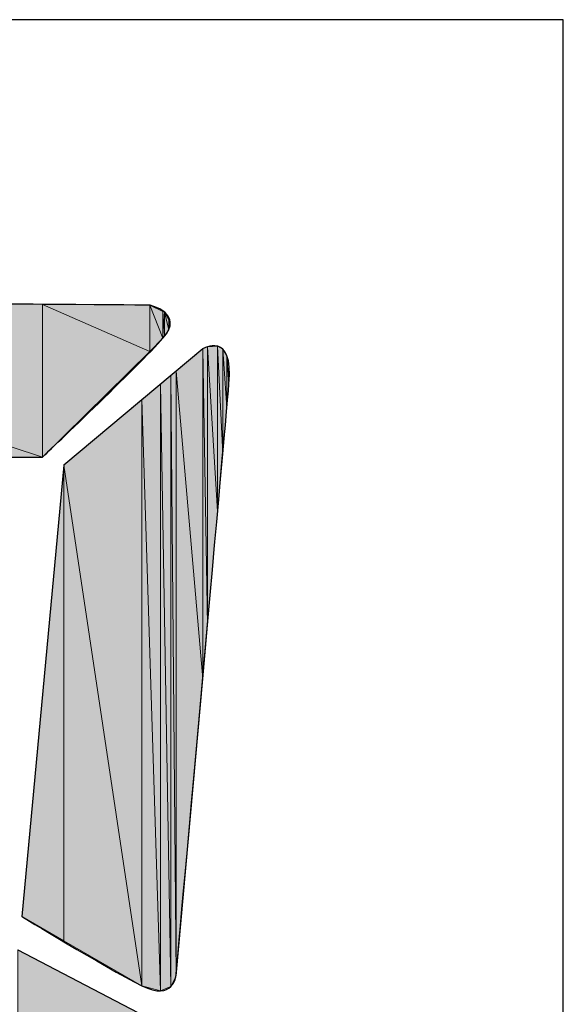
# Model space of a CAD drawing. Units: inches. Extents: x 1.9 to 19.8, y 0 to 29.7.
# Drawn here: x 6.7 to 6.8, y 2.7 to 2.8 of the extents above; entities that cross this region are included whole.
import ezdxf

# ---------------------------------------------------------------- set-up
doc = ezdxf.new("R2010")
doc.units = ezdxf.units.IN
doc.header["$MEASUREMENT"] = 0
doc.layers.add('ML-2170 KONVANSİYONEL BEAM ( IŞIN  ) DEDEKTÖRÜ', color=7, linetype='Continuous')

# ---------------------------------------------------------------- blocks, each defined once
blk = doc.blocks.new('block 1899')
at = {"layer": 'ML-2170 KONVANSİYONEL BEAM ( IŞIN  ) DEDEKTÖRÜ', "color": 7, "lineweight": 25, "true_color": 0xffffff}
blk.add_lwpolyline([(6.80279, 2.83232), (6.5727, 2.83232)], dxfattribs=at)
blk = doc.blocks.new('block 2297')
at = {"layer": 'ML-2170 KONVANSİYONEL BEAM ( IŞIN  ) DEDEKTÖRÜ', "color": 7, "lineweight": 25, "true_color": 0xffffff}
blk.add_lwpolyline([(6.80279, 2.53942), (6.80279, 2.83232)], dxfattribs=at)
blk = doc.blocks.new('block 2312')
at = {"layer": 'ML-2170 KONVANSİYONEL BEAM ( IŞIN  ) DEDEKTÖRÜ', "color": 7, "lineweight": 25, "true_color": 0xffffff}
blk.add_open_spline([(6.72383, 2.70158), (6.72383, 2.70158), (6.72996, 2.76738), (6.72996, 2.76738), (6.72996, 2.76738), (6.75022, 2.78433), (6.75022, 2.78433), (6.75022, 2.78433), (6.75477, 2.78705), (6.75405, 2.77916), (6.75336, 2.77131), (6.74633, 2.69293), (6.74633, 2.69293), (6.74633, 2.69293), (6.74591, 2.68917), (6.74137, 2.69145), (6.73565, 2.69434), (6.72383, 2.70158), (6.72383, 2.70158)], degree=3, knots=[0, 0, 0, 0, 1, 1, 1, 2, 2, 2, 3, 3, 3, 4, 4, 4, 5, 5, 5, 6, 6, 6, 6], dxfattribs=at)
blk = doc.blocks.new('block 2313')
at = {"layer": 'ML-2170 KONVANSİYONEL BEAM ( IŞIN  ) DEDEKTÖRÜ', "true_color": 0xffffff}
h = blk.add_hatch(color=7, dxfattribs=at)
h.dxf.hatch_style = 2
h.paths.add_polyline_path([(6.72996, 2.69803), (6.72383, 2.70158), (6.72996, 2.76738)])
at = {"layer": 'ML-2170 KONVANSİYONEL BEAM ( IŞIN  ) DEDEKTÖRÜ', "lineweight": 0}
blk.add_lwpolyline([(6.72996, 2.69803), (6.72383, 2.70158), (6.72996, 2.76738), (6.72996, 2.69803)], dxfattribs=at)
blk = doc.blocks.new('block 2314')
at = {"layer": 'ML-2170 KONVANSİYONEL BEAM ( IŞIN  ) DEDEKTÖRÜ', "true_color": 0xffffff}
h = blk.add_hatch(color=7, dxfattribs=at)
h.dxf.hatch_style = 2
h.paths.add_polyline_path([(6.72996, 2.69803), (6.72996, 2.76738), (6.74137, 2.69145)])
at = {"layer": 'ML-2170 KONVANSİYONEL BEAM ( IŞIN  ) DEDEKTÖRÜ', "lineweight": 0}
blk.add_lwpolyline([(6.72996, 2.69803), (6.72996, 2.76738), (6.74137, 2.69145), (6.72996, 2.69803)], dxfattribs=at)
blk = doc.blocks.new('block 2315')
at = {"layer": 'ML-2170 KONVANSİYONEL BEAM ( IŞIN  ) DEDEKTÖRÜ', "true_color": 0xffffff}
h = blk.add_hatch(color=7, dxfattribs=at)
h.dxf.hatch_style = 2
h.paths.add_polyline_path([(6.74137, 2.69145), (6.72996, 2.76738), (6.74137, 2.77692)])
at = {"layer": 'ML-2170 KONVANSİYONEL BEAM ( IŞIN  ) DEDEKTÖRÜ', "lineweight": 0}
blk.add_lwpolyline([(6.74137, 2.69145), (6.72996, 2.76738), (6.74137, 2.77692), (6.74137, 2.69145)], dxfattribs=at)
blk = doc.blocks.new('block 2316')
at = {"layer": 'ML-2170 KONVANSİYONEL BEAM ( IŞIN  ) DEDEKTÖRÜ', "true_color": 0xffffff}
h = blk.add_hatch(color=7, dxfattribs=at)
h.dxf.hatch_style = 2
h.paths.add_polyline_path([(6.74137, 2.69145), (6.74137, 2.77692), (6.74405, 2.69072)])
at = {"layer": 'ML-2170 KONVANSİYONEL BEAM ( IŞIN  ) DEDEKTÖRÜ', "lineweight": 0}
blk.add_lwpolyline([(6.74137, 2.69145), (6.74137, 2.77692), (6.74405, 2.69072), (6.74137, 2.69145)], dxfattribs=at)
blk = doc.blocks.new('block 2317')
at = {"layer": 'ML-2170 KONVANSİYONEL BEAM ( IŞIN  ) DEDEKTÖRÜ', "true_color": 0xffffff}
h = blk.add_hatch(color=7, dxfattribs=at)
h.dxf.hatch_style = 2
h.paths.add_polyline_path([(6.74405, 2.69072), (6.74137, 2.77692), (6.74405, 2.77919)])
at = {"layer": 'ML-2170 KONVANSİYONEL BEAM ( IŞIN  ) DEDEKTÖRÜ', "lineweight": 0}
blk.add_lwpolyline([(6.74405, 2.69072), (6.74137, 2.77692), (6.74405, 2.77919), (6.74405, 2.69072)], dxfattribs=at)
blk = doc.blocks.new('block 2318')
at = {"layer": 'ML-2170 KONVANSİYONEL BEAM ( IŞIN  ) DEDEKTÖRÜ', "true_color": 0xffffff}
h = blk.add_hatch(color=7, dxfattribs=at)
h.dxf.hatch_style = 2
h.paths.add_polyline_path([(6.74405, 2.69072), (6.74405, 2.77919), (6.74557, 2.69134)])
at = {"layer": 'ML-2170 KONVANSİYONEL BEAM ( IŞIN  ) DEDEKTÖRÜ', "lineweight": 0}
blk.add_lwpolyline([(6.74405, 2.69072), (6.74405, 2.77919), (6.74557, 2.69134), (6.74405, 2.69072)], dxfattribs=at)
blk = doc.blocks.new('block 2319')
at = {"layer": 'ML-2170 KONVANSİYONEL BEAM ( IŞIN  ) DEDEKTÖRÜ', "true_color": 0xffffff}
h = blk.add_hatch(color=7, dxfattribs=at)
h.dxf.hatch_style = 2
h.paths.add_polyline_path([(6.74557, 2.69134), (6.74405, 2.77919), (6.74557, 2.78044)])
at = {"layer": 'ML-2170 KONVANSİYONEL BEAM ( IŞIN  ) DEDEKTÖRÜ', "lineweight": 0}
blk.add_lwpolyline([(6.74557, 2.69134), (6.74405, 2.77919), (6.74557, 2.78044), (6.74557, 2.69134)], dxfattribs=at)
blk = doc.blocks.new('block 2320')
at = {"layer": 'ML-2170 KONVANSİYONEL BEAM ( IŞIN  ) DEDEKTÖRÜ', "true_color": 0xffffff}
h = blk.add_hatch(color=7, dxfattribs=at)
h.dxf.hatch_style = 2
h.paths.add_polyline_path([(6.74557, 2.69134), (6.74557, 2.78044), (6.74633, 2.69293)])
at = {"layer": 'ML-2170 KONVANSİYONEL BEAM ( IŞIN  ) DEDEKTÖRÜ', "lineweight": 0}
blk.add_lwpolyline([(6.74557, 2.69134), (6.74557, 2.78044), (6.74633, 2.69293), (6.74557, 2.69134)], dxfattribs=at)
blk = doc.blocks.new('block 2321')
at = {"layer": 'ML-2170 KONVANSİYONEL BEAM ( IŞIN  ) DEDEKTÖRÜ', "true_color": 0xffffff}
h = blk.add_hatch(color=7, dxfattribs=at)
h.dxf.hatch_style = 2
h.paths.add_polyline_path([(6.74633, 2.69293), (6.74557, 2.78044), (6.74633, 2.78109)])
at = {"layer": 'ML-2170 KONVANSİYONEL BEAM ( IŞIN  ) DEDEKTÖRÜ', "lineweight": 0}
blk.add_lwpolyline([(6.74633, 2.69293), (6.74557, 2.78044), (6.74633, 2.78109), (6.74633, 2.69293)], dxfattribs=at)
blk = doc.blocks.new('block 2322')
at = {"layer": 'ML-2170 KONVANSİYONEL BEAM ( IŞIN  ) DEDEKTÖRÜ', "true_color": 0xffffff}
h = blk.add_hatch(color=7, dxfattribs=at)
h.dxf.hatch_style = 2
h.paths.add_polyline_path([(6.74633, 2.69293), (6.74633, 2.78109), (6.75022, 2.73623)])
at = {"layer": 'ML-2170 KONVANSİYONEL BEAM ( IŞIN  ) DEDEKTÖRÜ', "lineweight": 0}
blk.add_lwpolyline([(6.74633, 2.69293), (6.74633, 2.78109), (6.75022, 2.73623), (6.74633, 2.69293)], dxfattribs=at)
blk = doc.blocks.new('block 2323')
at = {"layer": 'ML-2170 KONVANSİYONEL BEAM ( IŞIN  ) DEDEKTÖRÜ', "true_color": 0xffffff}
h = blk.add_hatch(color=7, dxfattribs=at)
h.dxf.hatch_style = 2
h.paths.add_polyline_path([(6.75022, 2.73623), (6.74633, 2.78109), (6.75022, 2.78433)])
at = {"layer": 'ML-2170 KONVANSİYONEL BEAM ( IŞIN  ) DEDEKTÖRÜ', "lineweight": 0}
blk.add_lwpolyline([(6.75022, 2.73623), (6.74633, 2.78109), (6.75022, 2.78433), (6.75022, 2.73623)], dxfattribs=at)
blk = doc.blocks.new('block 2324')
at = {"layer": 'ML-2170 KONVANSİYONEL BEAM ( IŞIN  ) DEDEKTÖRÜ', "true_color": 0xffffff}
h = blk.add_hatch(color=7, dxfattribs=at)
h.dxf.hatch_style = 2
h.paths.add_polyline_path([(6.75022, 2.73623), (6.75022, 2.78433), (6.75091, 2.74405)])
at = {"layer": 'ML-2170 KONVANSİYONEL BEAM ( IŞIN  ) DEDEKTÖRÜ', "lineweight": 0}
blk.add_lwpolyline([(6.75022, 2.73623), (6.75022, 2.78433), (6.75091, 2.74405), (6.75022, 2.73623)], dxfattribs=at)
blk = doc.blocks.new('block 2325')
at = {"layer": 'ML-2170 KONVANSİYONEL BEAM ( IŞIN  ) DEDEKTÖRÜ', "true_color": 0xffffff}
h = blk.add_hatch(color=7, dxfattribs=at)
h.dxf.hatch_style = 2
h.paths.add_polyline_path([(6.75091, 2.74405), (6.75022, 2.78433), (6.75091, 2.78464)])
at = {"layer": 'ML-2170 KONVANSİYONEL BEAM ( IŞIN  ) DEDEKTÖRÜ', "lineweight": 0}
blk.add_lwpolyline([(6.75091, 2.74405), (6.75022, 2.78433), (6.75091, 2.78464), (6.75091, 2.74405)], dxfattribs=at)
blk = doc.blocks.new('block 2326')
at = {"layer": 'ML-2170 KONVANSİYONEL BEAM ( IŞIN  ) DEDEKTÖRÜ', "true_color": 0xffffff}
h = blk.add_hatch(color=7, dxfattribs=at)
h.dxf.hatch_style = 2
h.paths.add_polyline_path([(6.75091, 2.74405), (6.75091, 2.78464), (6.75239, 2.76063)])
at = {"layer": 'ML-2170 KONVANSİYONEL BEAM ( IŞIN  ) DEDEKTÖRÜ', "lineweight": 0}
blk.add_lwpolyline([(6.75091, 2.74405), (6.75091, 2.78464), (6.75239, 2.76063), (6.75091, 2.74405)], dxfattribs=at)
blk = doc.blocks.new('block 2488')
at = {"layer": 'ML-2170 KONVANSİYONEL BEAM ( IŞIN  ) DEDEKTÖRÜ', "color": 7, "lineweight": 25, "true_color": 0xffffff}
blk.add_lwpolyline([(6.72325, 2.69672), (6.74078, 2.68759)], dxfattribs=at)
blk = doc.blocks.new('block 2492')
at = {"layer": 'ML-2170 KONVANSİYONEL BEAM ( IŞIN  ) DEDEKTÖRÜ', "true_color": 0xffffff}
h = blk.add_hatch(color=7, dxfattribs=at)
h.dxf.hatch_style = 2
h.paths.add_polyline_path([(6.72325, 2.67822), (6.72325, 2.69672), (6.74078, 2.68759)])
at = {"layer": 'ML-2170 KONVANSİYONEL BEAM ( IŞIN  ) DEDEKTÖRÜ', "lineweight": 0}
blk.add_lwpolyline([(6.72325, 2.67822), (6.72325, 2.69672), (6.74078, 2.68759), (6.72325, 2.67822)], dxfattribs=at)
blk = doc.blocks.new('block 2493')
at = {"layer": 'ML-2170 KONVANSİYONEL BEAM ( IŞIN  ) DEDEKTÖRÜ', "color": 7, "lineweight": 25, "true_color": 0xffffff}
blk.add_open_spline([(6.72686, 2.76855), (6.72686, 2.76855), (6.65755, 2.76855), (6.65755, 2.76855), (6.65755, 2.76855), (6.64198, 2.78715), (6.64198, 2.78715), (6.64198, 2.78715), (6.63881, 2.79142), (6.64701, 2.79142), (6.65521, 2.79142), (6.7425, 2.7907), (6.7425, 2.7907), (6.7425, 2.7907), (6.74767, 2.78953), (6.74443, 2.78588), (6.74099, 2.78195), (6.72686, 2.76855), (6.72686, 2.76855)], degree=3, knots=[0, 0, 0, 0, 1, 1, 1, 2, 2, 2, 3, 3, 3, 4, 4, 4, 5, 5, 5, 6, 6, 6, 6], dxfattribs=at)
blk = doc.blocks.new('block 2494')
at = {"layer": 'ML-2170 KONVANSİYONEL BEAM ( IŞIN  ) DEDEKTÖRÜ', "true_color": 0xffffff}
h = blk.add_hatch(color=7, dxfattribs=at)
h.dxf.hatch_style = 2
h.paths.add_polyline_path([(6.65755, 2.76855), (6.65755, 2.79136), (6.72686, 2.76855)])
at = {"layer": 'ML-2170 KONVANSİYONEL BEAM ( IŞIN  ) DEDEKTÖRÜ', "lineweight": 0}
blk.add_lwpolyline([(6.65755, 2.76855), (6.65755, 2.79136), (6.72686, 2.76855), (6.65755, 2.76855)], dxfattribs=at)
blk = doc.blocks.new('block 2495')
at = {"layer": 'ML-2170 KONVANSİYONEL BEAM ( IŞIN  ) DEDEKTÖRÜ', "true_color": 0xffffff}
h = blk.add_hatch(color=7, dxfattribs=at)
h.dxf.hatch_style = 2
h.paths.add_polyline_path([(6.72686, 2.76855), (6.65755, 2.79136), (6.72686, 2.7908)])
at = {"layer": 'ML-2170 KONVANSİYONEL BEAM ( IŞIN  ) DEDEKTÖRÜ', "lineweight": 0}
blk.add_lwpolyline([(6.72686, 2.76855), (6.65755, 2.79136), (6.72686, 2.7908), (6.72686, 2.76855)], dxfattribs=at)
blk = doc.blocks.new('block 2507')
at = {"layer": 'ML-2170 KONVANSİYONEL BEAM ( IŞIN  ) DEDEKTÖRÜ', "true_color": 0xffffff}
h = blk.add_hatch(color=7, dxfattribs=at)
h.dxf.hatch_style = 2
h.paths.add_polyline_path([(6.72686, 2.76855), (6.72686, 2.7908), (6.7425, 2.78395)])
at = {"layer": 'ML-2170 KONVANSİYONEL BEAM ( IŞIN  ) DEDEKTÖRÜ', "lineweight": 0}
blk.add_lwpolyline([(6.72686, 2.76855), (6.72686, 2.7908), (6.7425, 2.78395), (6.72686, 2.76855)], dxfattribs=at)
blk = doc.blocks.new('block 2508')
at = {"layer": 'ML-2170 KONVANSİYONEL BEAM ( IŞIN  ) DEDEKTÖRÜ', "true_color": 0xffffff}
h = blk.add_hatch(color=7, dxfattribs=at)
h.dxf.hatch_style = 2
h.paths.add_polyline_path([(6.7425, 2.78395), (6.72686, 2.7908), (6.7425, 2.7907)])
at = {"layer": 'ML-2170 KONVANSİYONEL BEAM ( IŞIN  ) DEDEKTÖRÜ', "lineweight": 0}
blk.add_lwpolyline([(6.7425, 2.78395), (6.72686, 2.7908), (6.7425, 2.7907), (6.7425, 2.78395)], dxfattribs=at)
blk = doc.blocks.new('block 2509')
at = {"layer": 'ML-2170 KONVANSİYONEL BEAM ( IŞIN  ) DEDEKTÖRÜ', "true_color": 0xffffff}
h = blk.add_hatch(color=7, dxfattribs=at)
h.dxf.hatch_style = 2
h.paths.add_polyline_path([(6.7425, 2.78395), (6.7425, 2.7907), (6.74443, 2.78588)])
at = {"layer": 'ML-2170 KONVANSİYONEL BEAM ( IŞIN  ) DEDEKTÖRÜ', "lineweight": 0}
blk.add_lwpolyline([(6.7425, 2.78395), (6.7425, 2.7907), (6.74443, 2.78588), (6.7425, 2.78395)], dxfattribs=at)
blk = doc.blocks.new('block 2510')
at = {"layer": 'ML-2170 KONVANSİYONEL BEAM ( IŞIN  ) DEDEKTÖRÜ', "true_color": 0xffffff}
h = blk.add_hatch(color=7, dxfattribs=at)
h.dxf.hatch_style = 2
h.paths.add_polyline_path([(6.74443, 2.78588), (6.7425, 2.7907), (6.74443, 2.78977)])
at = {"layer": 'ML-2170 KONVANSİYONEL BEAM ( IŞIN  ) DEDEKTÖRÜ', "lineweight": 0}
blk.add_lwpolyline([(6.74443, 2.78588), (6.7425, 2.7907), (6.74443, 2.78977), (6.74443, 2.78588)], dxfattribs=at)
blk = doc.blocks.new('block 2511')
at = {"layer": 'ML-2170 KONVANSİYONEL BEAM ( IŞIN  ) DEDEKTÖRÜ', "true_color": 0xffffff}
h = blk.add_hatch(color=7, dxfattribs=at)
h.dxf.hatch_style = 2
h.paths.add_polyline_path([(6.74443, 2.78588), (6.74443, 2.78977), (6.74467, 2.78622)])
at = {"layer": 'ML-2170 KONVANSİYONEL BEAM ( IŞIN  ) DEDEKTÖRÜ', "lineweight": 0}
blk.add_lwpolyline([(6.74443, 2.78588), (6.74443, 2.78977), (6.74467, 2.78622), (6.74443, 2.78588)], dxfattribs=at)
blk = doc.blocks.new('block 2512')
at = {"layer": 'ML-2170 KONVANSİYONEL BEAM ( IŞIN  ) DEDEKTÖRÜ', "true_color": 0xffffff}
h = blk.add_hatch(color=7, dxfattribs=at)
h.dxf.hatch_style = 2
h.paths.add_polyline_path([(6.74467, 2.78622), (6.74443, 2.78977), (6.74467, 2.78967)])
at = {"layer": 'ML-2170 KONVANSİYONEL BEAM ( IŞIN  ) DEDEKTÖRÜ', "lineweight": 0}
blk.add_lwpolyline([(6.74467, 2.78622), (6.74443, 2.78977), (6.74467, 2.78967), (6.74467, 2.78622)], dxfattribs=at)
blk = doc.blocks.new('block 2513')
at = {"layer": 'ML-2170 KONVANSİYONEL BEAM ( IŞIN  ) DEDEKTÖRÜ', "true_color": 0xffffff}
h = blk.add_hatch(color=7, dxfattribs=at)
h.dxf.hatch_style = 2
h.paths.add_polyline_path([(6.74467, 2.78622), (6.74467, 2.78967), (6.74529, 2.78712)])
at = {"layer": 'ML-2170 KONVANSİYONEL BEAM ( IŞIN  ) DEDEKTÖRÜ', "lineweight": 0}
blk.add_lwpolyline([(6.74467, 2.78622), (6.74467, 2.78967), (6.74529, 2.78712), (6.74467, 2.78622)], dxfattribs=at)
blk = doc.blocks.new('block 2514')
at = {"layer": 'ML-2170 KONVANSİYONEL BEAM ( IŞIN  ) DEDEKTÖRÜ', "true_color": 0xffffff}
h = blk.add_hatch(color=7, dxfattribs=at)
h.dxf.hatch_style = 2
h.paths.add_polyline_path([(6.74529, 2.78712), (6.74467, 2.78967), (6.74529, 2.78857)])
at = {"layer": 'ML-2170 KONVANSİYONEL BEAM ( IŞIN  ) DEDEKTÖRÜ', "lineweight": 0}
blk.add_lwpolyline([(6.74529, 2.78712), (6.74467, 2.78967), (6.74529, 2.78857), (6.74529, 2.78712)], dxfattribs=at)
blk = doc.blocks.new('block 2515')
at = {"layer": 'ML-2170 KONVANSİYONEL BEAM ( IŞIN  ) DEDEKTÖRÜ', "true_color": 0xffffff}
h = blk.add_hatch(color=7, dxfattribs=at)
h.dxf.hatch_style = 2
h.paths.add_polyline_path([(6.74529, 2.78712), (6.74529, 2.78857), (6.7455, 2.78819)])
at = {"layer": 'ML-2170 KONVANSİYONEL BEAM ( IŞIN  ) DEDEKTÖRÜ', "lineweight": 0}
blk.add_lwpolyline([(6.74529, 2.78712), (6.74529, 2.78857), (6.7455, 2.78819), (6.74529, 2.78712)], dxfattribs=at)
blk = doc.blocks.new('block 2516')
at = {"layer": 'ML-2170 KONVANSİYONEL BEAM ( IŞIN  ) DEDEKTÖRÜ', "true_color": 0xffffff}
h = blk.add_hatch(color=7, dxfattribs=at)
h.dxf.hatch_style = 2
h.paths.add_polyline_path([(6.75239, 2.76063), (6.75091, 2.78464), (6.75239, 2.78471)])
at = {"layer": 'ML-2170 KONVANSİYONEL BEAM ( IŞIN  ) DEDEKTÖRÜ', "lineweight": 0}
blk.add_lwpolyline([(6.75239, 2.76063), (6.75091, 2.78464), (6.75239, 2.78471), (6.75239, 2.76063)], dxfattribs=at)
blk = doc.blocks.new('block 2517')
at = {"layer": 'ML-2170 KONVANSİYONEL BEAM ( IŞIN  ) DEDEKTÖRÜ', "true_color": 0xffffff}
h = blk.add_hatch(color=7, dxfattribs=at)
h.dxf.hatch_style = 2
h.paths.add_polyline_path([(6.75239, 2.76063), (6.75239, 2.78471), (6.75315, 2.76903)])
at = {"layer": 'ML-2170 KONVANSİYONEL BEAM ( IŞIN  ) DEDEKTÖRÜ', "lineweight": 0}
blk.add_lwpolyline([(6.75239, 2.76063), (6.75239, 2.78471), (6.75315, 2.76903), (6.75239, 2.76063)], dxfattribs=at)
blk = doc.blocks.new('block 2518')
at = {"layer": 'ML-2170 KONVANSİYONEL BEAM ( IŞIN  ) DEDEKTÖRÜ', "true_color": 0xffffff}
h = blk.add_hatch(color=7, dxfattribs=at)
h.dxf.hatch_style = 2
h.paths.add_polyline_path([(6.75315, 2.76903), (6.75239, 2.78471), (6.75315, 2.78426)])
at = {"layer": 'ML-2170 KONVANSİYONEL BEAM ( IŞIN  ) DEDEKTÖRÜ', "lineweight": 0}
blk.add_lwpolyline([(6.75315, 2.76903), (6.75239, 2.78471), (6.75315, 2.78426), (6.75315, 2.76903)], dxfattribs=at)
blk = doc.blocks.new('block 2519')
at = {"layer": 'ML-2170 KONVANSİYONEL BEAM ( IŞIN  ) DEDEKTÖRÜ', "true_color": 0xffffff}
h = blk.add_hatch(color=7, dxfattribs=at)
h.dxf.hatch_style = 2
h.paths.add_polyline_path([(6.75315, 2.76903), (6.75315, 2.78426), (6.75374, 2.77575)])
at = {"layer": 'ML-2170 KONVANSİYONEL BEAM ( IŞIN  ) DEDEKTÖRÜ', "lineweight": 0}
blk.add_lwpolyline([(6.75315, 2.76903), (6.75315, 2.78426), (6.75374, 2.77575), (6.75315, 2.76903)], dxfattribs=at)
blk = doc.blocks.new('block 2520')
at = {"layer": 'ML-2170 KONVANSİYONEL BEAM ( IŞIN  ) DEDEKTÖRÜ', "true_color": 0xffffff}
h = blk.add_hatch(color=7, dxfattribs=at)
h.dxf.hatch_style = 2
h.paths.add_polyline_path([(6.75374, 2.77575), (6.75315, 2.78426), (6.75374, 2.78329)])
at = {"layer": 'ML-2170 KONVANSİYONEL BEAM ( IŞIN  ) DEDEKTÖRÜ', "lineweight": 0}
blk.add_lwpolyline([(6.75374, 2.77575), (6.75315, 2.78426), (6.75374, 2.78329), (6.75374, 2.77575)], dxfattribs=at)
blk = doc.blocks.new('block 2521')
at = {"layer": 'ML-2170 KONVANSİYONEL BEAM ( IŞIN  ) DEDEKTÖRÜ', "true_color": 0xffffff}
h = blk.add_hatch(color=7, dxfattribs=at)
h.dxf.hatch_style = 2
h.paths.add_polyline_path([(6.75374, 2.77575), (6.75374, 2.78329), (6.75405, 2.77916)])
at = {"layer": 'ML-2170 KONVANSİYONEL BEAM ( IŞIN  ) DEDEKTÖRÜ', "lineweight": 0}
blk.add_lwpolyline([(6.75374, 2.77575), (6.75374, 2.78329), (6.75405, 2.77916), (6.75374, 2.77575)], dxfattribs=at)
blk = doc.blocks.new('block 2522')
at = {"layer": 'ML-2170 KONVANSİYONEL BEAM ( IŞIN  ) DEDEKTÖRÜ', "true_color": 0xffffff}
h = blk.add_hatch(color=7, dxfattribs=at)
h.dxf.hatch_style = 2
h.paths.add_polyline_path([(6.75405, 2.77916), (6.75374, 2.78329), (6.75405, 2.78181)])
at = {"layer": 'ML-2170 KONVANSİYONEL BEAM ( IŞIN  ) DEDEKTÖRÜ', "lineweight": 0}
blk.add_lwpolyline([(6.75405, 2.77916), (6.75374, 2.78329), (6.75405, 2.78181), (6.75405, 2.77916)], dxfattribs=at)
blk = doc.blocks.new('block 2523')
at = {"layer": 'ML-2170 KONVANSİYONEL BEAM ( IŞIN  ) DEDEKTÖRÜ', "true_color": 0xffffff}
h = blk.add_hatch(color=7, dxfattribs=at)
h.dxf.hatch_style = 2
h.paths.add_polyline_path([(6.75405, 2.77916), (6.75405, 2.78181), (6.75408, 2.78164)])
at = {"layer": 'ML-2170 KONVANSİYONEL BEAM ( IŞIN  ) DEDEKTÖRÜ', "lineweight": 0}
blk.add_lwpolyline([(6.75405, 2.77916), (6.75405, 2.78181), (6.75408, 2.78164), (6.75405, 2.77916)], dxfattribs=at)
blk = doc.blocks.new('block 1891')
at = {"layer": 'ML-2170 KONVANSİYONEL BEAM ( IŞIN  ) DEDEKTÖRÜ'}
for name in ['block 1899', 'block 2297', 'block 2493', 'block 2494', 'block 2495', 'block 2507', 'block 2508', 'block 2509', 'block 2510', 'block 2511', 'block 2512', 'block 2513', 'block 2514', 'block 2515', 'block 2312', 'block 2323', 'block 2325', 'block 2324', 'block 2516', 'block 2326', 'block 2517', 'block 2518', 'block 2519', 'block 2520', 'block 2521', 'block 2522', 'block 2321', 'block 2322', 'block 2523', 'block 2319', 'block 2320', 'block 2317', 'block 2318', 'block 2315', 'block 2316', 'block 2313', 'block 2314', 'block 2488', 'block 2492']:
    blk.add_blockref(name, (0, 0), dxfattribs=at)

msp = doc.modelspace()

# ---------------------------------------------------------------- block references
at = {"layer": 'ML-2170 KONVANSİYONEL BEAM ( IŞIN  ) DEDEKTÖRÜ'}
msp.add_blockref('block 1891', (0, 0), dxfattribs=at)

doc.saveas('drawing.dxf')
